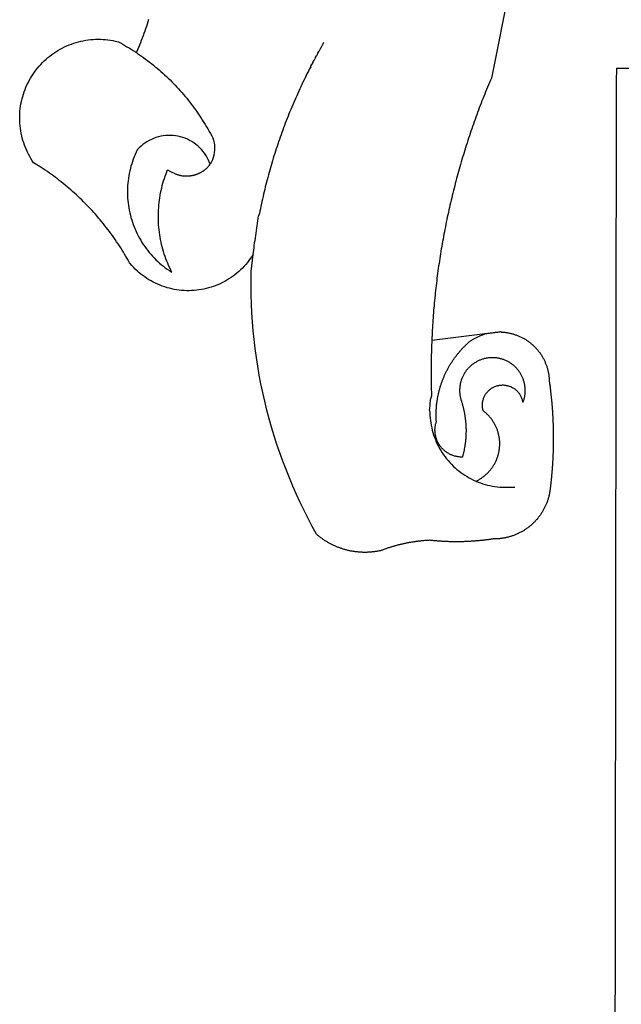
# Model space of a CAD drawing. Extents: x 179252 to 179462, y 1672104 to 1672253.
# Drawn here: x 179390 to 179392, y 1672134 to 1672136 of the extents above; entities that cross this region are included whole.
import ezdxf

# ---------------------------------------------------------------- set-up
doc = ezdxf.new("R2010")
doc.units = 0
doc.header["$LTSCALE"] = 7.5
doc.header["$MEASUREMENT"] = 0
doc.layers.add('BRAZAO', color=7, linetype='CONTINUOUS')
doc.layers.add('T-DIVIS-EXIS', color=7, linetype='CONTINUOUS')

# ---------------------------------------------------------------- blocks, each defined once
blk = doc.blocks.new('Logo_Prefeitura')
at = {"layer": 'BRAZAO'}
for points in [[(-498.53, 256.9), (-514.83, 175.19), (-515.26, 174.18), (-515.69, 173.17), (-516.11, 172.15), (-516.53, 171.14), (-516.95, 170.12), (-517.36, 169.1), (-517.78, 168.08), (-518.18, 167.06), (-518.59, 166.04), (-518.99, 165.02), (-519.38, 163.99), (-519.78, 162.96), (-520.17, 161.94), (-520.55, 160.91), (-520.93, 159.88), (-521.31, 158.85), (-521.69, 157.81), (-522.06, 156.78), (-522.43, 155.74), (-522.8, 154.71), (-523.16, 153.67), (-523.52, 152.63), (-523.88, 151.59), (-524.23, 150.55), (-524.58, 149.51), (-524.92, 148.46), (-525.27, 147.42), (-525.6, 146.37), (-525.94, 145.33), (-526.27, 144.28), (-526.6, 143.23), (-526.92, 142.18), (-527.24, 141.13), (-527.56, 140.08), (-527.88, 139.02), (-528.19, 137.97), (-528.49, 136.91), (-528.8, 135.86), (-529.1, 134.8), (-529.39, 133.74), (-529.69, 132.68), (-529.98, 131.62), (-530.26, 130.56), (-530.55, 129.5), (-530.82, 128.44), (-531.1, 127.37), (-531.37, 126.31), (-531.64, 125.24), (-531.91, 124.17), (-532.17, 123.11), (-532.43, 122.04), (-532.68, 120.97), (-532.93, 119.9), (-533.18, 118.83), (-533.42, 117.76), (-533.66, 116.68), (-533.9, 115.61), (-534.13, 114.54), (-534.36, 113.46), (-534.59, 112.38), (-534.81, 111.31), (-535.03, 110.23), (-535.24, 109.15), (-535.46, 108.08), (-535.66, 107), (-535.87, 105.92), (-536.07, 104.83), (-536.27, 103.75), (-536.46, 102.67), (-536.65, 101.59), (-536.84, 100.51), (-537.02, 99.42), (-537.2, 98.34), (-537.38, 97.25), (-537.55, 96.17), (-537.72, 95.08), (-537.88, 93.99), (-538.04, 92.91), (-538.2, 91.82), (-538.36, 90.73), (-538.51, 89.64), (-538.65, 88.55), (-538.8, 87.46), (-538.94, 86.37), (-539.07, 85.28), (-539.21, 84.19), (-539.33, 83.1), (-539.46, 82.01), (-539.58, 80.92), (-539.7, 79.82), (-539.81, 78.73), (-539.93, 77.64), (-540.03, 76.54), (-540.14, 75.45), (-540.24, 74.35), (-540.33, 73.26), (-540.43, 72.16), (-540.52, 71.07), (-540.6, 69.97), (-540.68, 68.88), (-540.76, 67.78), (-540.84, 66.68), (-540.91, 65.59), (-540.97, 64.49), (-541.04, 63.39), (-541.1, 62.29), (-541.15, 61.2), (-541.21, 60.1), (-541.25, 58.91)], [(-672.27, 186.46), (-672.08, 186.89), (-671.63, 187.9), (-671.2, 188.91), (-670.77, 189.92), (-670.35, 190.94), (-669.95, 191.96), (-669.55, 192.98), (-669.16, 194.01), (-668.78, 195.04), (-668.41, 196.08), (-668.05, 197.12), (-667.7, 198.16), (-667.36, 199.21), (-667.03, 200.25), (-666.71, 201.3)], [(-620.45, 96.94), (-621.11, 96.02), (-621.73, 95.12), (-622.38, 94.23), (-623.05, 93.36), (-623.76, 92.52), (-624.49, 91.7), (-625.25, 90.9), (-626.03, 90.13), (-626.84, 89.38), (-627.67, 88.66), (-628.53, 87.97), (-629.4, 87.31), (-630.3, 86.68), (-631.22, 86.07), (-632.16, 85.5), (-633.11, 84.96), (-634.09, 84.45), (-635.08, 83.97), (-636.08, 83.52), (-637.1, 83.11), (-638.13, 82.73), (-639.17, 82.38), (-640.23, 82.07), (-641.29, 81.8), (-642.36, 81.55), (-643.44, 81.35), (-644.53, 81.18), (-645.62, 81.04), (-646.71, 80.94), (-647.81, 80.88), (-648.91, 80.85), (-650.01, 80.85), (-651.11, 80.9), (-652.2, 80.98), (-653.3, 81.09), (-654.38, 81.24), (-655.47, 81.43), (-656.54, 81.65), (-657.61, 81.91), (-658.67, 82.2), (-659.72, 82.53), (-660.76, 82.89), (-661.79, 83.28), (-662.8, 83.71), (-663.8, 84.17), (-664.78, 84.66), (-665.75, 85.18), (-666.69, 85.74), (-667.62, 86.33), (-668.53, 86.94), (-669.42, 87.59), (-670.29, 88.26), (-671.14, 88.97), (-671.96, 89.7), (-672.76, 90.45), (-673.53, 91.23), (-674.27, 92.04), (-675.28, 93.22), (-675.82, 94.18), (-676.36, 95.13), (-676.91, 96.08), (-677.47, 97.03), (-678.04, 97.97), (-678.62, 98.91), (-679.21, 99.83), (-679.8, 100.76), (-680.4, 101.68), (-681.02, 102.59), (-681.64, 103.5), (-682.27, 104.4), (-682.9, 105.29), (-683.55, 106.18), (-684.2, 107.07), (-684.86, 107.94), (-685.54, 108.82), (-686.21, 109.68), (-686.9, 110.54), (-687.59, 111.39), (-688.29, 112.24), (-689, 113.08), (-689.72, 113.91), (-690.45, 114.74), (-691.18, 115.56), (-691.92, 116.37), (-692.66, 117.18), (-693.42, 117.97), (-694.18, 118.77), (-694.95, 119.55), (-695.73, 120.33), (-696.51, 121.1), (-697.3, 121.86), (-698.1, 122.62), (-698.9, 123.37), (-699.72, 124.11), (-700.54, 124.84), (-701.36, 125.57), (-702.19, 126.29), (-703.03, 127), (-703.88, 127.7), (-704.73, 128.4), (-705.58, 129.08), (-706.45, 129.76), (-707.32, 130.43), (-708.2, 131.1), (-709.08, 131.75), (-709.97, 132.4), (-710.86, 133.04), (-711.76, 133.67), (-712.67, 134.29), (-713.58, 134.91), (-714.5, 135.51), (-715.42, 136.11), (-716.35, 136.7), (-717.83, 137.61), (-718.44, 138.52), (-719.02, 139.45), (-719.57, 140.4), (-720.09, 141.37), (-720.58, 142.35), (-721.04, 143.35), (-721.47, 144.37), (-721.87, 145.39), (-722.23, 146.43), (-722.56, 147.48), (-722.86, 148.53), (-723.13, 149.6), (-723.36, 150.67), (-723.55, 151.76), (-723.72, 152.84), (-723.84, 153.93), (-723.94, 155.03), (-724, 156.13), (-724.02, 157.23), (-724.01, 158.33), (-723.97, 159.42), (-723.89, 160.52), (-723.78, 161.61), (-723.63, 162.7), (-723.45, 163.79), (-723.23, 164.86), (-722.98, 165.93), (-722.7, 167), (-722.38, 168.05), (-722.04, 169.09), (-721.65, 170.12), (-721.24, 171.14), (-720.79, 172.15), (-720.32, 173.13), (-719.81, 174.11), (-719.27, 175.07), (-718.7, 176.01), (-718.1, 176.93), (-717.48, 177.83), (-716.82, 178.72), (-716.14, 179.58), (-715.43, 180.42), (-714.7, 181.24), (-713.94, 182.03), (-713.15, 182.8), (-712.34, 183.54), (-711.51, 184.26), (-710.66, 184.95), (-709.78, 185.62), (-708.89, 186.26), (-707.97, 186.86), (-707.04, 187.44), (-706.09, 187.99), (-705.12, 188.51), (-704.13, 189), (-703.13, 189.46), (-702.12, 189.89), (-701.09, 190.28), (-700.06, 190.64), (-699.01, 190.97), (-697.95, 191.27), (-696.88, 191.53), (-695.81, 191.76), (-694.72, 191.95), (-693.64, 192.11), (-692.54, 192.24), (-691.45, 192.33), (-690.35, 192.38), (-689.25, 192.41), (-689.25, 192.41), (-688.15, 192.4), (-687.06, 192.35), (-685.96, 192.27), (-684.87, 192.15), (-683.78, 192), (-682.69, 191.82), (-681.62, 191.6), (-680.26, 191.27), (-679.3, 190.75), (-678.34, 190.21), (-677.39, 189.66), (-676.44, 189.1), (-675.5, 188.53), (-674.56, 187.95), (-673.64, 187.36), (-672.72, 186.76), (-672.27, 186.46)], [(-594.91, 180.21), (-594.85, 180.42), (-594.41, 181.19), (-594.34, 181.39), (-593.91, 182.16), (-593.83, 182.36), (-593.4, 183.13), (-593.32, 183.33), (-592.88, 184.1), (-592.8, 184.3), (-592.37, 185.07), (-592.27, 185.26), (-591.84, 186.04), (-591.74, 186.22), (-591.31, 187), (-591.21, 187.18), (-590.78, 187.96), (-590.67, 188.14), (-590.24, 188.92), (-590.12, 189.1), (-589.7, 189.88), (-589.57, 190.04), (-589.28, 190.87), (-589.14, 191.05)], [(-672.27, 186.46), (-671.8, 186.15), (-670.89, 185.53), (-669.99, 184.9), (-669.1, 184.26), (-668.21, 183.62), (-667.33, 182.96), (-666.46, 182.29), (-665.59, 181.61), (-664.73, 180.93), (-663.88, 180.23), (-663.04, 179.53), (-662.2, 178.81), (-661.37, 178.09), (-660.55, 177.36), (-659.74, 176.62), (-658.94, 175.87), (-658.14, 175.11), (-657.35, 174.34), (-656.57, 173.57), (-655.8, 172.78), (-655.04, 171.99), (-654.29, 171.19), (-653.54, 170.38), (-652.81, 169.57), (-652.08, 168.74), (-651.36, 167.91), (-650.65, 167.07), (-649.95, 166.22), (-649.26, 165.37), (-648.58, 164.51), (-647.91, 163.64), (-647.25, 162.76), (-646.59, 161.88), (-645.95, 160.99), (-645.31, 160.09), (-644.69, 159.18), (-644.08, 158.27), (-643.47, 157.35), (-642.88, 156.43), (-642.29, 155.5), (-641.72, 154.56), (-641.16, 153.62), (-640.6, 152.67), (-639.96, 151.53), (-639.37, 150.6), (-638.86, 149.63), (-638.43, 148.62), (-638.09, 147.58), (-637.83, 146.51), (-637.66, 145.42), (-637.59, 144.33), (-637.6, 143.23), (-637.7, 142.13), (-637.89, 141.05), (-638.17, 139.99), (-638.54, 138.95), (-638.99, 137.95), (-639.53, 136.99)], [(-594.91, 180.21), (-595.47, 179.25), (-595.97, 178.27), (-596.46, 177.29), (-596.95, 176.31), (-597.44, 175.32), (-597.92, 174.33), (-598.4, 173.34), (-598.87, 172.35), (-599.34, 171.36), (-599.8, 170.36), (-600.26, 169.36), (-600.72, 168.36), (-601.17, 167.36), (-601.61, 166.35), (-602.05, 165.35), (-602.49, 164.34), (-602.92, 163.33), (-603.35, 162.31), (-603.77, 161.3), (-604.19, 160.28), (-604.6, 159.26), (-605.01, 158.24), (-605.42, 157.22), (-605.82, 156.2), (-606.21, 155.17), (-606.6, 154.14), (-606.99, 153.11), (-607.37, 152.08), (-607.75, 151.05), (-608.12, 150.02), (-608.48, 148.98), (-608.85, 147.94), (-609.2, 146.9), (-609.56, 145.86), (-609.9, 144.82), (-610.25, 143.78), (-610.59, 142.73), (-610.92, 141.68), (-611.25, 140.63), (-611.57, 139.58), (-611.89, 138.53), (-612.21, 137.48), (-612.52, 136.42), (-612.82, 135.37), (-613.12, 134.31), (-613.42, 133.25), (-613.71, 132.19), (-613.99, 131.13), (-614.27, 130.07), (-614.55, 129), (-614.82, 127.94), (-615.09, 126.87), (-615.35, 125.81), (-615.61, 124.74), (-615.86, 123.67), (-616.11, 122.6), (-616.35, 121.52), (-616.59, 120.45), (-616.82, 119.38), (-617.05, 118.3), (-617.27, 117.22), (-617.49, 116.15), (-617.7, 115.07), (-618.06, 114.01)], [(-459.26, 173.55), (-459.25, 179.6)], [(-459.25, 179.6), (-453.42, 179.57)], [(-459.77, -187.86), (-459.26, 173.55)], [(-639.53, 136.99), (-639.92, 138.01), (-640.38, 139.02), (-640.89, 139.99), (-641.45, 140.93), (-642.07, 141.84), (-642.74, 142.71), (-643.46, 143.54), (-644.23, 144.33), (-645.03, 145.07), (-645.89, 145.77), (-646.77, 146.42), (-647.7, 147.01), (-648.66, 147.55), (-649.64, 148.03), (-650.66, 148.46), (-651.69, 148.83), (-652.75, 149.14), (-653.82, 149.38), (-654.9, 149.57), (-655.99, 149.69), (-657.09, 149.75), (-657.09, 149.75), (-658.19, 149.75), (-659.29, 149.68), (-660.38, 149.55), (-661.46, 149.36), (-662.53, 149.1), (-663.58, 148.79), (-664.62, 148.42), (-665.63, 147.98), (-666.61, 147.49), (-667.56, 146.95), (-668.48, 146.35), (-669.37, 145.69), (-670.21, 144.99), (-671.02, 144.24), (-671.92, 143.29), (-672.39, 142.3), (-672.84, 141.3), (-673.25, 140.28), (-673.65, 139.25), (-674.01, 138.22), (-674.35, 137.17), (-674.66, 136.12), (-674.94, 135.05), (-675.2, 133.98), (-675.43, 132.91), (-675.63, 131.83), (-675.8, 130.74), (-675.94, 129.65), (-676.05, 128.56), (-676.14, 127.46), (-676.2, 126.37), (-676.23, 125.27), (-676.23, 124.17), (-676.2, 123.07), (-676.14, 121.97), (-676.05, 120.88), (-675.94, 119.78), (-675.8, 118.69), (-675.63, 117.61), (-675.43, 116.53), (-675.2, 115.45), (-674.95, 114.38), (-674.66, 113.32), (-674.35, 112.26), (-674.01, 111.22), (-673.65, 110.18), (-673.26, 109.16), (-672.84, 108.14), (-672.39, 107.13), (-671.92, 106.14), (-671.43, 105.16), (-670.9, 104.19), (-670.36, 103.24), (-669.79, 102.3), (-669.19, 101.38), (-668.57, 100.47), (-667.93, 99.58), (-667.26, 98.7), (-666.57, 97.85), (-665.86, 97.01), (-665.13, 96.19), (-664.38, 95.39), (-663.6, 94.61), (-662.81, 93.85), (-661.99, 93.11), (-661.16, 92.39), (-660.31, 91.7), (-659.44, 91.02), (-658.56, 90.37), (-657.65, 89.75), (-656.54, 89.02), (-657.03, 90), (-657.5, 90.99), (-657.95, 91.99), (-658.39, 93), (-658.8, 94.02), (-659.19, 95.05), (-659.56, 96.08), (-659.9, 97.13), (-660.23, 98.18), (-660.54, 99.23), (-660.82, 100.29), (-661.09, 101.36), (-661.33, 102.43), (-661.55, 103.51), (-661.74, 104.59), (-661.92, 105.68), (-662.07, 106.77), (-662.2, 107.86), (-662.31, 108.95), (-662.4, 110.05), (-662.46, 111.14), (-662.51, 112.24), (-662.53, 113.34), (-662.52, 114.44), (-662.5, 115.54), (-662.45, 116.64), (-662.38, 117.73), (-662.29, 118.83), (-662.18, 119.92), (-662.04, 121.01), (-661.88, 122.1), (-661.7, 123.19), (-661.5, 124.27), (-661.28, 125.34), (-661.03, 126.41), (-660.77, 127.48), (-660.48, 128.54), (-660.17, 129.59), (-659.84, 130.64), (-659.48, 131.68), (-659.11, 132.72), (-658.43, 134.44), (-658.43, 134.44), (-657.48, 133.9), (-656.49, 133.41), (-655.48, 132.98)], [(-655.48, 132.98), (-655.32, 132.83), (-655.11, 132.74), (-654.89, 132.66), (-654.67, 132.57), (-654.46, 132.49), (-654.24, 132.42), (-654.02, 132.35), (-653.8, 132.28), (-653.57, 132.22), (-653.35, 132.16), (-653.12, 132.1), (-652.9, 132.05), (-652.67, 132), (-652.45, 131.96), (-652.22, 131.92), (-651.99, 131.88), (-651.76, 131.85), (-651.53, 131.82), (-651.3, 131.8), (-651.07, 131.78), (-650.84, 131.76), (-650.61, 131.75), (-650.37, 131.74), (-650.14, 131.74), (-649.91, 131.74), (-649.68, 131.74), (-649.45, 131.75), (-649.22, 131.76), (-648.99, 131.78), (-648.76, 131.8), (-648.53, 131.83), (-648.3, 131.86), (-648.07, 131.89), (-647.84, 131.92), (-647.61, 131.97), (-647.38, 132.01), (-647.16, 132.06), (-646.93, 132.11), (-646.71, 132.17), (-646.48, 132.23), (-646.26, 132.29), (-646.04, 132.36), (-645.82, 132.43), (-645.6, 132.51), (-645.38, 132.59), (-645.17, 132.67), (-644.95, 132.76), (-644.74, 132.85), (-644.53, 132.94), (-644.32, 133.04), (-644.11, 133.14), (-643.9, 133.25), (-643.7, 133.36), (-643.5, 133.47), (-643.3, 133.58), (-643.1, 133.7), (-642.9, 133.83), (-642.71, 133.95), (-642.52, 134.08), (-642.33, 134.22), (-642.14, 134.35), (-641.95, 134.49), (-641.77, 134.64), (-641.59, 134.78), (-641.42, 134.93), (-641.24, 135.08), (-641.07, 135.24), (-640.9, 135.4), (-640.73, 135.56), (-640.57, 135.72), (-640.41, 135.89), (-640.25, 136.06), (-640.1, 136.23), (-639.95, 136.41), (-639.8, 136.58), (-639.53, 136.99)], [(-620.45, 96.94), (-620.23, 98.78), (-620.1, 99.88), (-619.97, 100.97), (-619.84, 102.06), (-619.82, 102.29), (-619.61, 103.13), (-619.46, 104.22), (-619.3, 105.31), (-619.15, 106.4), (-618.99, 107.49), (-618.84, 108.57), (-618.68, 109.66), (-618.53, 110.75), (-618.37, 111.84), (-618.21, 112.92), (-618.06, 114.01)], [(-576.17, -34.79), (-576.51, -34.73), (-576.85, -34.67), (-577.18, -34.61), (-577.52, -34.54), (-577.85, -34.47), (-578.18, -34.4), (-578.51, -34.32), (-578.85, -34.24), (-579.18, -34.15), (-579.51, -34.07), (-579.83, -33.97), (-580.16, -33.88), (-580.49, -33.78), (-580.81, -33.68), (-581.14, -33.57), (-581.46, -33.47), (-581.78, -33.35), (-582.1, -33.24), (-582.42, -33.12), (-582.74, -33), (-583.06, -32.87), (-583.38, -32.75), (-583.69, -32.61), (-584, -32.48), (-584.31, -32.34), (-584.63, -32.2), (-584.93, -32.05), (-585.24, -31.91), (-585.55, -31.76), (-585.85, -31.6), (-586.15, -31.44), (-586.45, -31.28), (-586.75, -31.12), (-587.05, -30.95), (-587.35, -30.78), (-587.64, -30.61), (-587.93, -30.43), (-588.22, -30.25), (-588.51, -30.07), (-588.8, -29.89), (-589.08, -29.7), (-589.36, -29.51), (-589.64, -29.31), (-589.92, -29.12), (-590.2, -28.92), (-590.47, -28.71), (-590.74, -28.51), (-591.01, -28.3), (-591.28, -28.09), (-591.55, -27.87), (-591.81, -27.66), (-592.07, -27.44), (-592.34, -27.2), (-594.25, -23.72), (-596.11, -20.21), (-597.89, -16.67), (-599.62, -13.09), (-601.29, -9.49), (-602.89, -5.86), (-604.43, -2.2), (-605.9, 1.49), (-607.31, 5.2), (-608.65, 8.94), (-609.93, 12.69), (-611.15, 16.47), (-612.29, 20.27), (-613.37, 24.09), (-614.39, 27.93), (-615.33, 31.79), (-616.21, 35.66), (-617.02, 39.55), (-617.77, 43.44), (-618.44, 47.36), (-619.05, 51.28), (-619.58, 55.21), (-620.05, 59.16), (-620.45, 63.1), (-620.79, 67.06), (-621.05, 71.02), (-621.24, 74.99), (-621.36, 78.95), (-621.42, 82.92), (-621.36, 89.33), (-620.45, 96.94)], [(-541.25, 58.91), (-517.64, 61.82)], [(-500.77, 31.37), (-500.65, 31.69), (-500.54, 32.01), (-500.43, 32.34), (-500.34, 32.66), (-500.25, 32.99), (-500.17, 33.33), (-500.1, 33.66), (-500.03, 33.99), (-499.97, 34.33), (-499.92, 34.67), (-499.88, 35.01), (-499.85, 35.34), (-499.82, 35.68), (-499.81, 36.02), (-499.8, 36.37), (-499.8, 36.71), (-499.8, 37.05), (-499.82, 37.39), (-499.84, 37.73), (-499.87, 38.07), (-499.91, 38.41), (-499.96, 38.74), (-500.01, 39.08), (-500.07, 39.42), (-500.14, 39.75), (-500.22, 40.08), (-500.31, 40.41), (-500.4, 40.74), (-500.5, 41.07), (-500.61, 41.39), (-500.72, 41.71), (-500.85, 42.03), (-500.98, 42.34), (-501.12, 42.65), (-501.26, 42.96), (-501.41, 43.27), (-501.57, 43.57), (-501.74, 43.87), (-501.92, 44.16), (-502.1, 44.45), (-502.28, 44.73), (-502.48, 45.01), (-502.68, 45.29), (-502.88, 45.56), (-503.1, 45.83), (-503.32, 46.09), (-503.54, 46.34), (-503.77, 46.59), (-504.01, 46.84), (-504.25, 47.08), (-504.5, 47.31), (-504.75, 47.54), (-505.01, 47.76), (-505.28, 47.98), (-505.55, 48.19), (-505.82, 48.39), (-506.1, 48.59), (-506.38, 48.78), (-506.67, 48.96), (-506.96, 49.14), (-507.26, 49.31), (-507.56, 49.47), (-507.86, 49.62), (-508.17, 49.77), (-508.48, 49.91), (-508.79, 50.05), (-509.11, 50.17), (-509.43, 50.29), (-509.75, 50.41), (-510.07, 50.51), (-510.4, 50.61), (-510.73, 50.69), (-511.06, 50.78), (-511.39, 50.85), (-511.73, 50.91), (-512.06, 50.97), (-512.4, 51.02), (-512.74, 51.06), (-513.08, 51.1), (-513.42, 51.12), (-513.76, 51.14), (-514.1, 51.15), (-514.44, 51.15), (-514.44, 51.15), (-514.78, 51.15), (-515.12, 51.13), (-515.46, 51.11), (-515.8, 51.08), (-516.14, 51.04), (-516.48, 51), (-516.82, 50.94), (-517.15, 50.88), (-517.49, 50.81), (-517.82, 50.74), (-518.15, 50.65), (-518.48, 50.56), (-518.8, 50.46), (-519.13, 50.35), (-519.45, 50.23), (-519.76, 50.11), (-520.08, 49.98), (-520.39, 49.84), (-520.7, 49.7), (-521, 49.54), (-521.31, 49.39), (-521.6, 49.22), (-521.9, 49.05), (-522.19, 48.87), (-522.47, 48.68), (-522.75, 48.49), (-523.03, 48.29), (-523.3, 48.08), (-523.57, 47.87), (-523.83, 47.65), (-524.08, 47.42), (-524.34, 47.19), (-524.58, 46.96), (-524.82, 46.71), (-525.05, 46.47), (-525.28, 46.21), (-525.51, 45.95), (-525.72, 45.69), (-525.93, 45.42), (-526.14, 45.15), (-526.33, 44.87), (-526.52, 44.59), (-526.71, 44.3), (-526.88, 44.01), (-527.05, 43.71), (-527.22, 43.41), (-527.37, 43.11), (-527.52, 42.8), (-527.66, 42.49), (-527.8, 42.18), (-527.93, 41.86), (-528.04, 41.54), (-528.16, 41.22), (-528.26, 40.9), (-528.36, 40.57), (-528.45, 40.24), (-528.53, 39.91), (-528.6, 39.58), (-528.67, 39.24), (-528.73, 38.91), (-528.78, 38.57), (-528.82, 38.23), (-528.85, 37.89), (-528.88, 37.55), (-528.9, 37.21), (-528.91, 36.87), (-528.91, 36.53), (-528.91, 36.19), (-528.89, 35.85), (-528.87, 35.51), (-528.84, 35.17), (-528.8, 34.83), (-528.76, 34.49), (-528.71, 34.16), (-528.65, 33.82), (-528.58, 33.49), (-528.5, 33.15), (-528.41, 32.82), (-528.32, 32.5), (-528.24, 32.24), (-528.14, 31.91), (-528.03, 31.59), (-527.93, 31.26), (-527.84, 30.94), (-527.74, 30.61), (-527.65, 30.28), (-527.56, 29.95), (-527.47, 29.62), (-527.39, 29.29), (-527.3, 28.96), (-527.22, 28.63), (-527.15, 28.3), (-527.07, 27.96), (-527, 27.63), (-526.93, 27.3), (-526.86, 26.96), (-526.8, 26.63), (-526.74, 26.29), (-526.68, 25.96), (-526.62, 25.62), (-526.57, 25.28), (-526.52, 24.95), (-526.47, 24.61), (-526.43, 24.27), (-526.38, 23.93), (-526.34, 23.59), (-526.31, 23.25), (-526.27, 22.92), (-526.24, 22.58), (-526.21, 22.24), (-526.18, 21.9), (-526.16, 21.56), (-526.14, 21.22), (-526.12, 20.88), (-526.11, 20.54), (-526.09, 20.19), (-526.08, 19.85), (-526.07, 19.51), (-526.07, 19.17), (-526.07, 18.83), (-526.07, 18.49), (-526.07, 18.15), (-526.08, 17.81), (-526.08, 17.47), (-526.1, 17.13), (-526.11, 16.79), (-526.13, 16.44), (-526.14, 16.1), (-526.17, 15.77), (-526.19, 15.42), (-526.22, 15.08), (-526.25, 14.75), (-526.28, 14.41), (-526.32, 14.07), (-526.35, 13.73), (-526.4, 13.39), (-526.44, 13.05), (-526.48, 12.71), (-526.53, 12.38), (-526.58, 12.04), (-526.64, 11.7), (-526.69, 11.37), (-526.75, 11.03), (-526.82, 10.69), (-526.88, 10.36), (-526.95, 10.03), (-527.02, 9.69), (-527.09, 9.36), (-527.17, 9.03), (-527.24, 8.69), (-527.32, 8.36), (-527.41, 8.03), (-527.49, 7.7), (-527.58, 7.37), (-527.67, 7.04), (-528.01, 7.04), (-528.36, 7.05), (-528.7, 7.07), (-529.04, 7.1), (-529.37, 7.13), (-529.71, 7.18), (-530.05, 7.24), (-530.38, 7.31), (-530.71, 7.39), (-531.21, 7.52), (-531.53, 7.62), (-531.86, 7.73), (-532.18, 7.85), (-532.49, 7.98), (-532.8, 8.11), (-533.11, 8.26), (-533.42, 8.41), (-533.72, 8.57), (-534.01, 8.75), (-534.3, 8.92), (-534.59, 9.11), (-534.86, 9.31), (-535.14, 9.51), (-535.41, 9.72), (-535.67, 9.94), (-535.92, 10.17), (-536.17, 10.4), (-536.41, 10.64), (-536.65, 10.89), (-536.88, 11.14), (-537.1, 11.4), (-537.31, 11.67), (-537.51, 11.94), (-537.71, 12.22), (-537.9, 12.5), (-538.08, 12.79), (-538.26, 13.09), (-538.42, 13.38), (-538.58, 13.69), (-538.72, 13.99), (-538.86, 14.31), (-538.99, 14.62), (-539.11, 14.94), (-539.23, 15.26), (-539.33, 15.59), (-539.42, 15.92), (-539.5, 16.25), (-539.58, 16.58), (-539.64, 16.91), (-539.7, 17.25), (-539.74, 17.59), (-539.78, 17.93), (-539.81, 18.27), (-539.82, 18.61), (-539.83, 18.95), (-539.83, 19.29), (-539.82, 19.63), (-539.79, 19.97), (-539.76, 20.31), (-539.72, 20.65), (-539.67, 20.98), (-539.61, 21.32), (-539.54, 21.65), (-539.46, 21.99), (-539.37, 22.31), (-539.23, 22.78), (-539.25, 23.12), (-539.27, 23.46), (-539.28, 23.8), (-539.3, 24.14), (-539.31, 24.48), (-539.32, 24.82), (-539.32, 25.16), (-539.33, 25.51), (-539.33, 25.85), (-539.32, 26.19), (-539.32, 26.53), (-539.31, 26.87), (-539.3, 27.21), (-539.29, 27.55), (-539.27, 27.89), (-539.25, 28.23), (-539.23, 28.57), (-539.21, 28.91), (-539.18, 29.25), (-539.15, 29.59), (-539.12, 29.93), (-539.09, 30.27), (-539.05, 30.61), (-539.01, 30.95), (-538.97, 31.29), (-538.92, 31.62), (-538.87, 31.96), (-538.82, 32.3), (-538.77, 32.64), (-538.71, 32.97), (-538.65, 33.31), (-538.59, 33.64), (-538.53, 33.98), (-538.46, 34.31), (-538.39, 34.65), (-538.32, 34.98), (-538.25, 35.31), (-538.17, 35.64), (-538.09, 35.98), (-538.01, 36.31), (-537.92, 36.64), (-537.83, 36.97), (-537.75, 37.3), (-537.65, 37.62), (-537.56, 37.95), (-537.46, 38.28), (-537.36, 38.6), (-537.26, 38.93), (-537.15, 39.25), (-537.04, 39.58), (-536.93, 39.9), (-536.82, 40.22), (-536.7, 40.54), (-536.58, 40.86), (-536.46, 41.18), (-536.34, 41.5), (-536.21, 41.81), (-536.09, 42.13), (-535.95, 42.44), (-535.82, 42.76), (-535.69, 43.07), (-535.55, 43.38), (-535.41, 43.69), (-535.26, 44), (-535.12, 44.31), (-534.97, 44.62), (-534.82, 44.92), (-534.67, 45.23), (-534.51, 45.53), (-534.35, 45.83), (-534.19, 46.14), (-534.03, 46.43), (-533.87, 46.73), (-533.7, 47.03), (-533.53, 47.33), (-533.36, 47.62), (-533.18, 47.91), (-533.01, 48.21), (-532.83, 48.5), (-532.65, 48.78), (-532.46, 49.07), (-532.28, 49.36), (-532.09, 49.64), (-531.9, 49.93), (-531.71, 50.21), (-531.51, 50.49), (-531.32, 50.77), (-531.12, 51.04), (-530.92, 51.32), (-530.71, 51.59), (-530.51, 51.86), (-530.3, 52.13), (-530.09, 52.4), (-529.88, 52.67), (-529.66, 52.94), (-529.45, 53.2), (-529.23, 53.46), (-529.01, 53.72), (-528.79, 53.98), (-528.56, 54.24), (-528.34, 54.49), (-528.11, 54.75), (-527.88, 55), (-527.65, 55.25), (-527.41, 55.49), (-527.18, 55.74), (-526.94, 55.99), (-526.7, 56.23), (-526.46, 56.47), (-526.21, 56.71), (-525.97, 56.94), (-525.72, 57.18), (-525.47, 57.41), (-525.22, 57.64), (-524.97, 57.87), (-524.61, 58.19), (-524.33, 58.39), (-524.05, 58.59), (-523.77, 58.78), (-523.49, 58.96), (-523.2, 59.15), (-522.91, 59.33), (-522.61, 59.5), (-522.32, 59.67), (-522.02, 59.84), (-521.72, 60), (-521.42, 60.15), (-521.11, 60.31), (-520.8, 60.45), (-520.49, 60.6), (-520.18, 60.73), (-519.87, 60.86), (-519.55, 60.99), (-519.23, 61.12), (-518.91, 61.23), (-518.59, 61.35), (-518.27, 61.45), (-517.94, 61.56), (-517.64, 61.82)], [(-517.64, 61.82), (-517.3, 61.86), (-516.97, 61.9), (-516.63, 61.94), (-516.3, 61.98), (-515.96, 62.03), (-515.62, 62.07), (-515.28, 62.11), (-514.95, 62.15), (-514.61, 62.19), (-514.27, 62.23), (-513.93, 62.28), (-513.59, 62.32), (-513.25, 62.36), (-512.92, 62.4), (-512.58, 62.44), (-512.24, 62.48), (-511.9, 62.53), (-511.57, 62.57), (-511.23, 62.61), (-510.9, 62.65), (-510.56, 62.69)], [(-510.56, 62.69), (-510.2, 62.52), (-509.86, 62.5), (-509.52, 62.47), (-509.18, 62.44), (-508.84, 62.4), (-508.5, 62.36), (-508.17, 62.31), (-507.83, 62.26), (-507.49, 62.2), (-507.16, 62.14), (-506.82, 62.07), (-506.49, 62), (-506.16, 61.92), (-505.83, 61.84), (-505.5, 61.75), (-505.17, 61.66), (-504.84, 61.56), (-504.52, 61.46), (-504.2, 61.35), (-503.87, 61.24), (-503.55, 61.12), (-503.24, 61), (-502.92, 60.87), (-502.6, 60.74), (-502.29, 60.6), (-501.98, 60.46), (-501.67, 60.32), (-501.37, 60.16), (-501.07, 60.01), (-500.77, 59.85), (-500.47, 59.68), (-500.17, 59.51), (-499.88, 59.34)], [(-541.25, 58.91), (-541.3, 57.9), (-541.34, 56.8), (-541.38, 55.71), (-541.42, 54.61), (-541.45, 53.51), (-541.48, 52.41), (-541.5, 51.31), (-541.52, 50.21), (-541.54, 49.11), (-541.55, 48.01), (-541.56, 46.91), (-541.56, 45.82), (-541.57, 44.72), (-541.56, 43.62), (-541.56, 42.52), (-541.55, 41.42), (-541.54, 40.32), (-541.52, 39.22), (-541.5, 38.12), (-541.48, 37.02), (-541.45, 35.92), (-541.4, 34.26), (-541.61, 33.18)], [(-499.88, 59.34), (-499.59, 59.16), (-499.3, 58.98), (-499.02, 58.79), (-498.73, 58.6), (-498.45, 58.4), (-498.18, 58.2), (-497.91, 58), (-497.64, 57.79), (-497.37, 57.57), (-497.11, 57.36), (-496.85, 57.14), (-496.59, 56.91), (-496.34, 56.68), (-496.09, 56.45), (-495.84, 56.21), (-495.6, 55.97), (-495.36, 55.73), (-495.13, 55.48), (-494.9, 55.23), (-494.67, 54.98), (-494.45, 54.72), (-494.23, 54.46), (-494.01, 54.19), (-493.8, 53.92), (-493.6, 53.65), (-493.39, 53.38), (-493.2, 53.1), (-493, 52.82), (-492.81, 52.54), (-492.63, 52.25), (-492.45, 51.96), (-492.27, 51.67), (-492.1, 51.38), (-491.93, 51.08), (-491.77, 50.78), (-491.61, 50.48), (-491.46, 50.17), (-491.31, 49.87), (-491.16, 49.56), (-491.02, 49.25), (-490.89, 48.93), (-490.76, 48.62), (-490.63, 48.3), (-490.51, 47.98), (-490.4, 47.66), (-490.29, 47.34), (-490.18, 47.01), (-490.08, 46.69), (-489.99, 46.36), (-489.9, 46.03), (-489.81, 45.7), (-489.73, 45.37), (-489.66, 45.04), (-489.59, 44.7), (-489.52, 44.37), (-489.46, 44.03), (-489.41, 43.7), (-489.36, 43.36), (-489.32, 43.02), (-489.28, 42.68), (-489.24, 42.34), (-489.22, 42), (-489.19, 41.66), (-489.17, 41.32), (-489.16, 40.98), (-489.13, 40.64), (-489.08, 40.3), (-489.04, 39.97), (-488.99, 39.63), (-488.95, 39.29), (-488.9, 38.95), (-488.86, 38.62), (-488.81, 38.28), (-488.77, 37.94), (-488.73, 37.6), (-488.69, 37.26), (-488.64, 36.92), (-488.6, 36.58), (-488.56, 36.25), (-488.53, 35.91), (-488.49, 35.57), (-488.45, 35.23), (-488.41, 34.89), (-488.38, 34.55), (-488.34, 34.21), (-488.3, 33.87), (-488.27, 33.54), (-488.24, 33.2), (-488.2, 32.86), (-488.17, 32.52), (-488.14, 32.18), (-488.11, 31.84), (-488.07, 31.5), (-488.04, 31.16), (-488.01, 30.82), (-487.99, 30.48), (-487.96, 30.14), (-487.93, 29.8), (-487.9, 29.46), (-487.88, 29.12), (-487.85, 28.78), (-487.83, 28.44), (-487.8, 28.1), (-487.78, 27.76), (-487.75, 27.42), (-487.73, 27.08), (-487.71, 26.74), (-487.69, 26.4), (-487.67, 26.06), (-487.65, 25.72), (-487.63, 25.38), (-487.61, 25.04), (-487.59, 24.7), (-487.58, 24.36), (-487.56, 24.02), (-487.54, 23.68), (-487.53, 23.33), (-487.51, 22.99), (-487.5, 22.65), (-487.49, 22.31), (-487.47, 21.97), (-487.46, 21.63), (-487.45, 21.29), (-487.44, 20.95), (-487.43, 20.61), (-487.42, 20.27), (-487.41, 19.93), (-487.4, 19.59), (-487.39, 19.25), (-487.39, 18.9), (-487.38, 18.56), (-487.38, 18.22), (-487.37, 17.88), (-487.37, 17.54), (-487.36, 17.2), (-487.36, 16.86), (-487.36, 16.52), (-487.35, 16.18), (-487.35, 15.84), (-487.35, 15.5), (-487.35, 15.15), (-487.35, 14.81), (-487.36, 14.47), (-487.36, 14.13), (-487.36, 13.79), (-487.36, 13.45), (-487.37, 13.11), (-487.37, 12.77), (-487.38, 12.43), (-487.38, 12.09), (-487.39, 11.74), (-487.4, 11.4), (-487.41, 11.06), (-487.41, 10.72), (-487.42, 10.38), (-487.43, 10.04), (-487.44, 9.7), (-487.46, 9.36), (-487.47, 9.02), (-487.48, 8.68), (-487.49, 8.34), (-487.51, 8), (-487.52, 7.66), (-487.54, 7.31), (-487.55, 6.97), (-487.57, 6.63), (-487.58, 6.29), (-487.6, 5.95), (-487.62, 5.61), (-487.64, 5.27), (-487.66, 4.93), (-487.68, 4.59), (-487.7, 4.25), (-487.72, 3.91), (-487.74, 3.57), (-487.77, 3.23), (-487.79, 2.89), (-487.81, 2.55), (-487.84, 2.21), (-487.86, 1.87), (-487.89, 1.53), (-487.92, 1.19), (-487.94, 0.85), (-487.97, 0.51), (-488, 0.17), (-488.03, -0.17), (-488.06, -0.51), (-488.09, -0.85), (-488.12, -1.19), (-488.15, -1.53), (-488.19, -1.87), (-488.22, -2.21), (-488.25, -2.55), (-488.29, -2.88), (-488.32, -3.22), (-488.36, -3.56), (-488.39, -3.9), (-488.43, -4.24), (-488.47, -4.58), (-488.51, -4.92), (-488.54, -5.26), (-488.58, -5.6), (-488.62, -5.93), (-488.67, -6.27), (-488.71, -6.61), (-488.75, -6.95), (-488.79, -7.29), (-488.84, -7.63), (-488.88, -7.96), (-488.92, -8.24), (-488.97, -8.57), (-489.03, -8.91), (-489.1, -9.24), (-489.17, -9.58), (-489.24, -9.91), (-489.32, -10.24), (-489.41, -10.57), (-489.5, -10.9), (-489.59, -11.23), (-489.69, -11.56), (-489.79, -11.88), (-489.89, -12.2), (-490, -12.53), (-490.12, -12.85), (-490.24, -13.17), (-490.36, -13.49), (-490.49, -13.8), (-490.62, -14.12), (-490.76, -14.43), (-490.9, -14.74), (-491.04, -15.05), (-491.19, -15.35), (-491.35, -15.66), (-491.5, -15.96), (-491.67, -16.26), (-491.83, -16.56), (-492, -16.85), (-492.18, -17.15), (-492.35, -17.44), (-492.54, -17.73), (-492.72, -18.01), (-492.91, -18.3), (-493.1, -18.58), (-493.3, -18.86), (-493.5, -19.13), (-493.71, -19.4), (-493.92, -19.67), (-494.13, -19.94), (-494.34, -20.2)], [(-521.72, -3.58), (-521.32, -3.44), (-521.01, -3.29), (-520.71, -3.13), (-520.41, -2.97), (-520.12, -2.8), (-519.83, -2.62), (-519.54, -2.44), (-519.25, -2.25), (-518.97, -2.06), (-518.69, -1.87), (-518.42, -1.66), (-518.15, -1.46), (-517.88, -1.24), (-517.62, -1.03), (-517.36, -0.81), (-517.1, -0.58), (-516.85, -0.35), (-516.61, -0.11), (-516.36, 0.13), (-516.13, 0.37), (-515.89, 0.62), (-515.67, 0.88), (-515.44, 1.13), (-515.23, 1.4), (-515.01, 1.66), (-514.8, 1.93), (-514.6, 2.21), (-514.4, 2.48), (-514.21, 2.77), (-514.02, 3.05), (-513.84, 3.34), (-513.66, 3.63), (-513.49, 3.93), (-513.33, 4.22), (-513.17, 4.52), (-513.01, 4.83), (-512.86, 5.13), (-512.72, 5.44), (-512.58, 5.76), (-512.45, 6.07), (-512.33, 6.39), (-512.21, 6.71), (-512.09, 7.03), (-511.99, 7.35), (-511.89, 7.68), (-511.79, 8.01), (-511.7, 8.33), (-511.62, 8.66), (-511.54, 9), (-511.47, 9.33), (-511.41, 9.67), (-511.35, 10), (-511.3, 10.34), (-511.25, 10.68), (-511.21, 11.02), (-511.18, 11.36), (-511.15, 11.7), (-511.13, 12.04), (-511.12, 12.38), (-511.11, 12.72), (-511.11, 13.06), (-511.12, 13.4), (-511.13, 13.74), (-511.14, 14.08), (-511.17, 14.42), (-511.2, 14.76), (-511.24, 15.1), (-511.28, 15.44), (-511.33, 15.77), (-511.39, 16.11), (-511.45, 16.45), (-511.52, 16.78), (-511.59, 17.11), (-511.67, 17.44), (-511.76, 17.77), (-511.85, 18.1), (-511.95, 18.43), (-512.06, 18.75), (-512.17, 19.07), (-512.29, 19.39), (-512.41, 19.71), (-512.54, 20.03), (-512.68, 20.34), (-512.82, 20.65), (-512.97, 20.96), (-513.12, 21.26), (-513.28, 21.56), (-513.44, 21.86), (-513.61, 22.16), (-513.78, 22.45), (-513.96, 22.74), (-514.15, 23.03), (-514.34, 23.31), (-514.54, 23.59), (-514.74, 23.86), (-514.95, 24.13), (-515.16, 24.4), (-515.37, 24.67), (-515.6, 24.92), (-515.82, 25.18), (-516.05, 25.43), (-516.29, 25.68), (-516.53, 25.92), (-516.77, 26.16), (-517.02, 26.39), (-517.28, 26.62), (-517.53, 26.84), (-517.8, 27.06), (-518.06, 27.27), (-518.33, 27.48), (-518.53, 27.76), (-518.61, 28.09), (-518.67, 28.42), (-518.73, 28.76), (-518.77, 29.1), (-518.8, 29.44), (-518.82, 29.78), (-518.82, 30.12), (-518.81, 30.46), (-518.79, 30.8), (-518.75, 31.14), (-518.7, 31.48), (-518.64, 31.81), (-518.57, 32.14), (-518.48, 32.47), (-518.38, 32.8), (-518.27, 33.12), (-518.15, 33.44), (-518.02, 33.75), (-517.87, 34.06), (-517.71, 34.36), (-517.54, 34.66), (-517.36, 34.95), (-517.17, 35.23), (-516.97, 35.51), (-516.75, 35.77), (-516.53, 36.03), (-516.3, 36.28), (-516.06, 36.52), (-515.81, 36.75), (-515.55, 36.98), (-515.28, 37.19), (-515.01, 37.39), (-514.72, 37.58), (-514.43, 37.76), (-514.14, 37.93), (-513.84, 38.09), (-513.53, 38.23), (-513.22, 38.37), (-512.9, 38.49), (-512.57, 38.6), (-512.25, 38.7), (-511.92, 38.78), (-511.58, 38.86), (-511.25, 38.92), (-510.91, 38.97), (-510.57, 39), (-510.23, 39.02), (-509.89, 39.03), (-509.89, 39.03), (-509.55, 39.03), (-509.21, 39.01), (-508.87, 38.98), (-508.53, 38.94), (-508.2, 38.88), (-507.86, 38.81), (-507.53, 38.73), (-507.2, 38.64), (-506.88, 38.53), (-506.56, 38.42), (-506.24, 38.29), (-505.93, 38.14), (-505.63, 37.99), (-505.33, 37.83), (-505.04, 37.65), (-504.75, 37.46), (-504.48, 37.27), (-504.21, 37.06), (-503.94, 36.84), (-503.69, 36.61)], [(-503.69, 36.61), (-503.45, 36.37), (-503.21, 36.13), (-502.98, 35.87), (-502.77, 35.61), (-502.56, 35.34), (-502.37, 35.06), (-502.18, 34.77), (-502.01, 34.48), (-501.84, 34.18), (-501.69, 33.87), (-501.55, 33.56), (-501.43, 33.25), (-501.31, 32.92), (-501.21, 32.6), (-501.12, 32.27), (-501.04, 31.94), (-500.97, 31.61), (-500.77, 31.37)], [(-542.27, 27.75), (-542.08, 28.82), (-542.01, 29.91), (-541.91, 31.01), (-541.78, 32.1), (-541.61, 33.18)], [(-542.27, 27.75), (-542.09, 26.62), (-542.05, 25.52), (-541.97, 24.42), (-541.85, 23.33), (-541.7, 22.24), (-541.52, 21.16), (-541.3, 20.08), (-541.04, 19.01), (-540.75, 17.95), (-540.42, 16.9), (-540.06, 15.86), (-539.67, 14.84), (-539.24, 13.82), (-538.79, 12.83), (-538.29, 11.84), (-537.77, 10.88), (-537.22, 9.93), (-536.63, 9), (-536.02, 8.08), (-535.37, 7.19), (-534.7, 6.33), (-534, 5.48), (-533.27, 4.65), (-532.52, 3.86), (-531.74, 3.08), (-530.93, 2.33), (-530.1, 1.61), (-529.25, 0.91), (-528.38, 0.25), (-527.48, -0.39), (-526.57, -1), (-525.63, -1.58), (-524.68, -2.12), (-523.71, -2.64), (-522.73, -3.13), (-521.72, -3.58)], [(-521.72, -3.58), (-520.71, -4), (-519.68, -4.38), (-518.64, -4.74), (-517.58, -5.05), (-516.52, -5.34), (-515.45, -5.59), (-514.37, -5.8), (-513.29, -5.98), (-512.2, -6.12), (-511.11, -6.23), (-510.01, -6.3), (-508.91, -6.34), (-507.81, -6.34), (-506.71, -6.31), (-505.62, -6.24), (-505.62, -6.24), (-504.49, -6.31)], [(-494.34, -20.2), (-494.67, -20.6), (-494.9, -20.85), (-495.13, -21.11), (-495.36, -21.36), (-495.59, -21.6), (-495.83, -21.85), (-496.07, -22.09), (-496.32, -22.32), (-496.56, -22.56), (-496.82, -22.79), (-497.07, -23.02), (-497.33, -23.24), (-497.59, -23.46), (-497.85, -23.68), (-498.12, -23.89), (-498.39, -24.1), (-498.66, -24.3), (-498.93, -24.51), (-499.21, -24.7), (-499.49, -24.9), (-499.78, -25.09), (-500.06, -25.28), (-500.35, -25.46), (-500.64, -25.64), (-500.93, -25.81), (-501.23, -25.98), (-501.52, -26.15), (-501.82, -26.31), (-502.13, -26.47), (-502.43, -26.62), (-502.74, -26.77), (-503.04, -26.92), (-503.35, -27.06), (-503.67, -27.2), (-503.98, -27.33), (-504.3, -27.46), (-504.61, -27.59), (-504.93, -27.71), (-505.25, -27.82), (-505.57, -27.93), (-505.9, -28.04), (-506.22, -28.14), (-506.55, -28.24), (-506.88, -28.34), (-507.21, -28.42), (-507.54, -28.51), (-507.87, -28.59), (-508.2, -28.67), (-508.53, -28.74), (-508.87, -28.8), (-509.2, -28.87), (-509.54, -28.92), (-509.88, -28.98), (-510.21, -29.02), (-510.55, -29.07), (-510.89, -29.11), (-511.23, -29.14), (-511.57, -29.17), (-511.91, -29.2), (-512.25, -29.22), (-512.59, -29.23), (-512.93, -29.25), (-513.27, -29.25), (-513.61, -29.25), (-513.89, -29.25), (-513.89, -29.25), (-514.23, -29.3), (-514.56, -29.35), (-514.9, -29.4), (-515.24, -29.45), (-515.58, -29.5), (-515.91, -29.54), (-516.25, -29.59), (-516.59, -29.63), (-516.93, -29.68), (-517.27, -29.72), (-517.61, -29.76), (-517.94, -29.8), (-518.28, -29.84), (-518.62, -29.88), (-518.96, -29.91), (-519.3, -29.95), (-519.64, -29.98), (-519.98, -30.01), (-520.32, -30.05), (-520.66, -30.08), (-521, -30.11), (-521.34, -30.14), (-521.68, -30.17), (-522.02, -30.19), (-522.36, -30.22), (-522.7, -30.24), (-523.04, -30.27), (-523.38, -30.29), (-523.72, -30.31), (-524.06, -30.33), (-524.4, -30.35), (-524.74, -30.37), (-525.08, -30.38), (-525.42, -30.4), (-525.76, -30.42), (-526.1, -30.43), (-526.44, -30.44), (-526.78, -30.45), (-527.12, -30.47), (-527.46, -30.47), (-527.8, -30.48), (-528.14, -30.49), (-528.49, -30.5), (-528.83, -30.5), (-529.17, -30.51), (-529.51, -30.51), (-529.85, -30.51), (-530.19, -30.51), (-530.53, -30.51), (-530.87, -30.51), (-531.21, -30.51), (-531.55, -30.51), (-531.89, -30.5), (-532.24, -30.5), (-532.58, -30.49), (-532.92, -30.48), (-533.26, -30.47), (-533.6, -30.47), (-533.94, -30.45), (-534.28, -30.44), (-534.62, -30.43), (-534.96, -30.42), (-535.3, -30.4), (-535.64, -30.38), (-535.98, -30.37), (-536.32, -30.35), (-536.66, -30.33), (-537, -30.31), (-537.35, -30.29), (-537.69, -30.27), (-538.03, -30.24), (-538.37, -30.22), (-538.71, -30.19), (-539.05, -30.17), (-539.39, -30.14), (-539.72, -30.11), (-540.06, -30.08), (-540.4, -30.05), (-540.74, -30.01), (-541.08, -29.98), (-541.42, -29.95), (-541.76, -29.91), (-542.15, -29.87), (-542.15, -29.87), (-542.49, -29.89), (-542.83, -29.9), (-543.17, -29.92), (-543.51, -29.94), (-543.85, -29.97), (-544.19, -29.99), (-544.53, -30.02), (-544.87, -30.05), (-545.21, -30.08), (-545.55, -30.11), (-545.89, -30.14), (-546.23, -30.18), (-546.56, -30.21), (-546.9, -30.25), (-547.24, -30.29), (-547.58, -30.33), (-547.92, -30.38), (-548.26, -30.42), (-548.59, -30.47), (-548.93, -30.52), (-549.27, -30.57), (-549.61, -30.62), (-549.94, -30.67), (-550.28, -30.73), (-550.62, -30.78), (-550.95, -30.84), (-551.29, -30.9), (-551.62, -30.96), (-551.96, -31.03), (-552.29, -31.09), (-552.63, -31.16), (-552.96, -31.23), (-553.29, -31.3), (-553.63, -31.37), (-553.96, -31.45), (-554.29, -31.52), (-554.62, -31.6), (-554.96, -31.68), (-555.29, -31.76), (-555.62, -31.84), (-555.95, -31.92), (-556.28, -32.01), (-556.61, -32.09), (-556.94, -32.18), (-557.27, -32.27), (-557.6, -32.37), (-557.92, -32.46), (-558.25, -32.55), (-558.58, -32.65), (-558.9, -32.75), (-559.23, -32.85), (-559.56, -32.95), (-559.88, -33.05), (-560.21, -33.16), (-560.53, -33.26), (-560.85, -33.37), (-561.18, -33.48), (-561.5, -33.59), (-561.82, -33.71), (-562.14, -33.82), (-562.46, -33.94), (-562.78, -34.06), (-563.1, -34.18), (-563.42, -34.3), (-563.64, -34.38), (-563.98, -34.46), (-564.31, -34.53), (-564.64, -34.6), (-564.98, -34.66), (-565.32, -34.72), (-565.65, -34.78), (-565.99, -34.83), (-566.33, -34.88), (-566.66, -34.93), (-567, -34.97), (-567.34, -35.01), (-567.68, -35.05), (-568.02, -35.08), (-568.36, -35.11), (-568.7, -35.13), (-569.04, -35.16), (-569.38, -35.17), (-569.72, -35.19), (-570.06, -35.2), (-570.4, -35.21), (-570.74, -35.21), (-571.08, -35.21), (-571.42, -35.21), (-571.76, -35.2), (-572.11, -35.19), (-572.45, -35.18), (-572.79, -35.16), (-573.13, -35.14), (-573.47, -35.11), (-573.81, -35.08), (-574.15, -35.05), (-574.49, -35.02), (-574.82, -34.98), (-575.16, -34.94), (-575.5, -34.89), (-575.84, -34.84), (-576.17, -34.79)], [(-453.52, -528.75), (-454.78, -520.93), (-455.95, -512.76), (-456.98, -504.59), (-457.86, -496.39), (-458.6, -488.18), (-459.19, -479.96), (-459.65, -471.73), (-459.96, -463.49), (-460.15, -449.73), (-459.77, -187.86)]]:
    blk.add_lwpolyline(points, dxfattribs=at)

msp = doc.modelspace()

# ---------------------------------------------------------------- block references
at = {"layer": 'T-DIVIS-EXIS', "linetype": 'Continuous', "xscale": 0.004972753464244306, "yscale": 0.004972753464244306, "zscale": 0.00497275349820734}
msp.add_blockref('Logo_Prefeitura', (179394.0708, 1672134.8793), dxfattribs=at)

doc.saveas('drawing.dxf')
